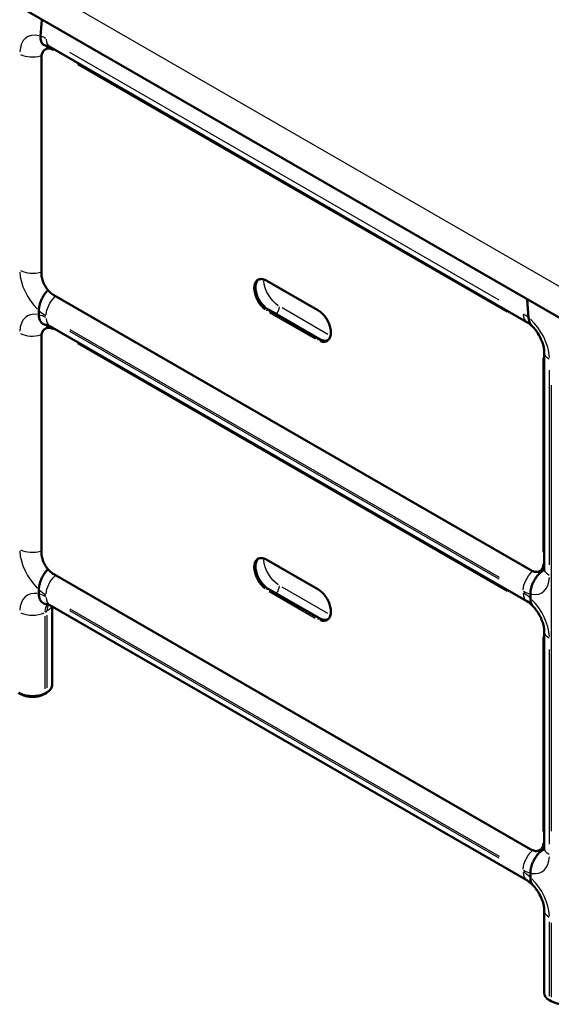
# Model space of a CAD drawing. Units: millimetres. Extents: x 0 to 420, y 0 to 278.
# Drawn here: x 298 to 327, y 175 to 230 of the extents above; entities that cross this region are included whole.
import ezdxf

# ---------------------------------------------------------------- set-up
doc = ezdxf.new("R2010")
doc.units = ezdxf.units.MM
doc.header["$LTSCALE"] = 0.75
doc.layers.add('Visible', color=7, linetype='Continuous', lineweight=50)
doc.layers.add('Visible Narrow', color=7, linetype='Continuous', lineweight=25)

msp = doc.modelspace()

# ---------------------------------------------------------------- linework, layer by layer
at = {"layer": 'Visible', "extrusion": (-0.707107, -0.408248, 0.57735)}
for p, q in [((240.10175, 263.74589), (356.53866, 196.52101)), ((298.88189, 228.84333), (298.95809, 229.75652)), ((298.95809, 229.75652), (298.88189, 228.84333)), ((299.38907, 228.24954), (299.13294, 228.10167)), ((299.31101, 228.28851), (299.3021, 228.28337)), ((299.3021, 228.28337), (299.31101, 228.28851)), ((325.78284, 213.01112), (299.3944, 228.24649)), ((298.93079, 227.65643), (298.93079, 215.68113)), ((311.39844, 215.30147), (314.22687, 213.66847)), ((299.61294, 214.4996), (326.00137, 199.26424)), ((325.80494, 214.25648), (325.88114, 213.25531)), ((325.88114, 213.25531), (325.80494, 214.25648)), ((298.78729, 213.6495), (298.78729, 213.41175)), ((298.78729, 213.41175), (298.78729, 213.6495)), ((314.30734, 212.066), (311.47891, 213.69899)), ((299.38906, 212.79054), (299.13294, 212.64266)), ((299.2881, 212.80553), (299.32163, 212.82489)), ((299.32163, 212.82489), (299.2881, 212.80553)), ((325.78284, 197.5521), (299.3944, 212.78748)), ((298.93079, 212.19743), (298.93079, 200.22213)), ((326.74419, 199.37071), (326.74419, 211.346)), ((311.3985, 199.84234), (314.22692, 198.20935)), ((326.74417, 199.36456), (326.48804, 199.21669)), ((326.72998, 199.27233), (326.68284, 199.24511)), ((326.68284, 199.24511), (326.72998, 199.27233)), ((299.61294, 199.0406), (326.00137, 183.80523)), ((298.78729, 197.95276), (298.78729, 198.19051)), ((298.78729, 198.19051), (298.78729, 197.95276)), ((314.3074, 196.60688), (311.47897, 198.23987)), ((325.97573, 197.95225), (325.97573, 197.7145)), ((325.97573, 197.7145), (325.97573, 197.95225)), ((299.31101, 197.37051), (299.3021, 197.36536)), ((299.3021, 197.36536), (299.31101, 197.37051)), ((325.78284, 182.09311), (299.3944, 197.32849)), ((299.52733, 192.94172), (299.52733, 197.25174)), ((326.74419, 183.91172), (326.74419, 195.88699)), ((297.75355, 192.418), (297.65927, 192.47243)), ((299.11254, 192.418), (299.20682, 192.47243)), ((326.74417, 183.90556), (326.48804, 183.75769)), ((326.72998, 183.81334), (326.68284, 183.78612)), ((326.68284, 183.78612), (326.72998, 183.81334)), ((325.97573, 182.49326), (325.97573, 182.25551)), ((325.97573, 182.25551), (325.97573, 182.49326)), ((326.74419, 175.85562), (326.74419, 180.428)), ((327.13137, 175.39294), (327.03709, 175.44737))]:
    msp.add_line(p, q, dxfattribs=at)
at = {"layer": 'Visible'}
for centre, radius, start, end in [((325.02537, 211.75439), 1.46752, 44.416354, 58.921304), ((324.98042, 196.23463), 1.54284, 42.345626, 58.656097), ((324.98042, 180.77564), 1.54284, 42.345626, 58.656097)]:
    msp.add_arc(centre, radius, start, end, dxfattribs=at)
at = {"layer": 'Visible', "extrusion": (-1e-16, -1e-16, -1)}
for centre, start_param in [((299.94154, 227.4523), -0.2264083), ((299.94154, 211.99329), -0.26244317)]:
    msp.add_ellipse(centre, major_axis=(-0.53333, 0.92376), ratio=0.57735027, start_param=start_param, end_param=-0.21318394, dxfattribs=at)
at = {"layer": 'Visible'}
for centre, major_axis, ratio, start_param, end_param in [((299.94154, 227.4523), (-0.53333, 0.92376), 0.57735027, 0.21318394, 0.2264083), ((325.80965, 214.2592), (0.00282, 0.00606), 0.6274978, 1.08623011, 2.30115129), ((299.94154, 211.99329), (-0.53333, 0.92376), 0.57735027, 0.21318394, 0.26244317), ((326.32998, 200.24164), (-0.53333, 0.92376), 0.57735027, 2.91518509, 2.92840871), ((299.94154, 196.5343), (-0.53333, 0.92376), 0.57735027, 0.21318394, 0.2264083), ((326.32998, 184.78265), (-0.53333, 0.92376), 0.57735027, 2.91518509, 2.92840871), ((327.74419, 175.85562), (-1, 0), 0.57735027, 0, 0.78539816), ((327.83847, 175.80119), (1, 0), 0.57735027, 3.92699082, 5.49778714)]:
    msp.add_ellipse(centre, major_axis=major_axis, ratio=ratio, start_param=start_param, end_param=end_param, dxfattribs=at)
at = {"layer": 'Visible', "extrusion": (1e-16, -3e-16, -1)}
msp.add_ellipse((325.80965, 214.2592), major_axis=(0.00282, 0.00606), ratio=0.6274978, start_param=3.98203402, end_param=5.1969552, dxfattribs=at)
at = {"layer": 'Visible', "extrusion": (-1e-16, -2e-16, -1)}
msp.add_ellipse((326.32998, 200.24164), major_axis=(-0.53333, 0.92376), ratio=0.57735027, start_param=3.3547766, end_param=3.36800021, dxfattribs=at)
at = {"layer": 'Visible', "extrusion": (0, 0, -1)}
msp.add_ellipse((299.94154, 196.5343), major_axis=(-0.53333, 0.92376), ratio=0.57735027, start_param=-0.2264083, end_param=-0.21318394, dxfattribs=at)
at = {"layer": 'Visible', "extrusion": (-3e-16, -2e-16, -1)}
msp.add_ellipse((326.32998, 184.78265), major_axis=(-0.53333, 0.92376), ratio=0.57735027, start_param=3.3547766, end_param=3.36800021, dxfattribs=at)
at = {"layer": 'Visible'}
for points, knots in [([(299.23784, 228.3117), (299.20722, 228.31168), (299.17659, 228.31517), (299.1105, 228.33195), (299.07647, 228.34788), (299.01917, 228.38668), (298.99084, 228.41356), (298.94352, 228.47849), (298.92453, 228.51656), (298.89788, 228.59323), (298.8876, 228.63884), (298.87744, 228.73812), (298.87759, 228.79179), (298.88189, 228.84333)], [-3.97975673, -3.97975673, -3.97975673, -3.97975673, -3.75684253, -3.75684253, -3.46446569, -3.46446569, -3.16040971, -3.16040971, -2.85635373, -2.85635373, -2.55736281, -2.55736281, -2.25837189, -2.25837189, -2.25837189, -2.25837189]), ([(298.88189, 228.84333), (298.87759, 228.79179), (298.87744, 228.73812), (298.8876, 228.63884), (298.89788, 228.59323), (298.92453, 228.51656), (298.94352, 228.47849), (298.99084, 228.41356), (299.01917, 228.38668), (299.07647, 228.34788), (299.1105, 228.33195), (299.17659, 228.31517), (299.20722, 228.31168), (299.23784, 228.3117)], [2.25837189, 2.25837189, 2.25837189, 2.25837189, 2.55736281, 2.55736281, 2.85635373, 2.85635373, 3.16040971, 3.16040971, 3.46446569, 3.46446569, 3.75684253, 3.75684253, 3.97975673, 3.97975673, 3.97975673, 3.97975673]), ([(299.13294, 228.10167), (299.10729, 228.08685), (299.08365, 228.06854), (299.04106, 228.02544), (299.0221, 228.00065), (298.98931, 227.94527), (298.97548, 227.91468), (298.95324, 227.84849), (298.94483, 227.81288), (298.9336, 227.73752), (298.93079, 227.69777), (298.93079, 227.65643)], [5.497787144, 5.497787144, 5.497787144, 5.497787144, 5.654866776, 5.654866776, 5.811946409, 5.811946409, 5.969026042, 5.969026042, 6.126105675, 6.126105675, 6.283185307, 6.283185307, 6.283185307, 6.283185307]), ([(299.3944, 228.24649), (299.37197, 228.25944), (299.35122, 228.27018), (299.31409, 228.28755), (299.2977, 228.29418), (299.27029, 228.30395), (299.25927, 228.30708), (299.24342, 228.3109), (299.23859, 228.31158), (299.2367, 228.3118), (299.23652, 228.31182), (299.23652, 228.31182)], [4.71238898, 4.71238898, 4.71238898, 4.71238898, 4.806969289, 4.806969289, 4.901549597, 4.901549597, 4.996129905, 4.996129905, 5.090710213, 5.090710213, 5.112824758, 5.112824758, 5.112824758, 5.112824758]), ([(298.93079, 215.68113), (298.93079, 215.59844), (298.94212, 215.50937), (298.98627, 215.32696), (299.01909, 215.23366), (299.103, 215.05186), (299.15408, 214.96338), (299.26957, 214.79981), (299.33396, 214.72474), (299.46985, 214.5953), (299.54133, 214.54095), (299.61294, 214.4996)], [0, 0, 0, 0, 0.31415927, 0.31415927, 0.62831853, 0.62831853, 0.9424778, 0.9424778, 1.25663706, 1.25663706, 1.57079633, 1.57079633, 1.57079633, 1.57079633]), ([(311.47891, 213.69899), (311.40497, 213.74168), (311.33044, 213.79828), (311.18802, 213.93397), (311.12018, 214.01308), (310.99832, 214.18593), (310.94435, 214.27966), (310.85598, 214.47197), (310.82161, 214.57052), (310.77588, 214.762), (310.7645, 214.85491), (310.76533, 215.02535), (310.77749, 215.10286), (310.82313, 215.23558), (310.85675, 215.2904), (310.91149, 215.344), (310.92501, 215.35524), (310.93927, 215.36522)], [4.71238898, 4.71238898, 4.71238898, 4.71238898, 5.02673293, 5.02673293, 5.34187085, 5.34187085, 5.65776192, 5.65776192, 5.97364781, 5.97364781, 6.28876993, 6.28876993, 6.60311567, 6.60311567, 6.92147828, 6.92147828, 7.0180681, 7.0180681, 7.0180681, 7.0180681]), ([(310.91511, 215.35265), (310.93954, 215.36675), (310.9659, 215.37755), (311.02223, 215.39228), (311.0522, 215.39622), (311.1153, 215.39691), (311.14842, 215.39366), (311.217, 215.3798), (311.25245, 215.36918), (311.3247, 215.34068), (311.36149, 215.3228), (311.39844, 215.30147)], [0.785398163, 0.785398163, 0.785398163, 0.785398163, 0.942477796, 0.942477796, 1.099557429, 1.099557429, 1.256637061, 1.256637061, 1.413716694, 1.413716694, 1.570796327, 1.570796327, 1.570796327, 1.570796327]), ([(299.2883, 214.78181), (299.26986, 214.76363), (299.25207, 214.74505), (299.19387, 214.68093), (299.1507, 214.6272), (299.07049, 214.51344), (299.03343, 214.45343), (298.97017, 214.33893), (298.93831, 214.27369), (298.88335, 214.14185), (298.86026, 214.07525), (298.82576, 213.95504), (298.81104, 213.89024), (298.7918, 213.76427), (298.78729, 213.70311), (298.78729, 213.6495)], [-4.13831164, -4.13831164, -4.13831164, -4.13831164, -4.02107157, -4.02107157, -3.73151104, -3.73151104, -3.44195052, -3.44195052, -3.14264124, -3.14264124, -2.84333196, -2.84333196, -2.54787266, -2.54787266, -2.25241335, -2.25241335, -2.25241335, -2.25241335]), ([(298.78729, 213.6495), (298.78729, 213.70311), (298.7918, 213.76427), (298.81104, 213.89024), (298.82576, 213.95504), (298.86026, 214.07525), (298.88335, 214.14185), (298.93831, 214.27369), (298.97017, 214.33893), (299.03343, 214.45343), (299.07049, 214.51344), (299.1507, 214.6272), (299.19387, 214.68093), (299.25207, 214.74505), (299.26986, 214.76363), (299.2883, 214.78181)], [2.25241335, 2.25241335, 2.25241335, 2.25241335, 2.54787266, 2.54787266, 2.84333196, 2.84333196, 3.14264124, 3.14264124, 3.44195052, 3.44195052, 3.73151104, 3.73151104, 4.02107157, 4.02107157, 4.13831164, 4.13831164, 4.13831164, 4.13831164]), ([(298.78729, 213.41175), (298.78729, 213.35814), (298.7918, 213.30219), (298.81104, 213.19844), (298.82576, 213.15064), (298.86026, 213.07026), (298.88335, 213.03032), (298.93831, 212.96194), (298.97017, 212.93349), (299.03343, 212.89204), (299.07049, 212.87482), (299.1507, 212.85368), (299.19387, 212.84979), (299.23694, 212.85208), (299.23859, 212.85218), (299.24026, 212.85228)], [2.25241335, 2.25241335, 2.25241335, 2.25241335, 2.54787266, 2.54787266, 2.84333196, 2.84333196, 3.14264124, 3.14264124, 3.44195052, 3.44195052, 3.73151104, 3.73151104, 4.02107157, 4.02107157, 4.03254944, 4.03254944, 4.03254944, 4.03254944]), ([(299.24026, 212.85228), (299.23859, 212.85218), (299.23694, 212.85208), (299.19387, 212.84979), (299.1507, 212.85368), (299.07049, 212.87482), (299.03343, 212.89204), (298.97017, 212.93349), (298.93831, 212.96194), (298.88335, 213.03032), (298.86026, 213.07026), (298.82576, 213.15064), (298.81104, 213.19844), (298.7918, 213.30219), (298.78729, 213.35814), (298.78729, 213.41175)], [-4.03254944, -4.03254944, -4.03254944, -4.03254944, -4.02107157, -4.02107157, -3.73151104, -3.73151104, -3.44195052, -3.44195052, -3.14264124, -3.14264124, -2.84333196, -2.84333196, -2.54787266, -2.54787266, -2.25241335, -2.25241335, -2.25241335, -2.25241335]), ([(314.22687, 213.66847), (314.30081, 213.62578), (314.37534, 213.56919), (314.51776, 213.4335), (314.5856, 213.35438), (314.70746, 213.18154), (314.76143, 213.08781), (314.8498, 212.89549), (314.88417, 212.79695), (314.9299, 212.60546), (314.94128, 212.51255), (314.94045, 212.34211), (314.92829, 212.26461), (314.88265, 212.13189), (314.84903, 212.07707), (314.78762, 212.01694), (314.76642, 212.00081), (314.74353, 211.9876)], [1.57079633, 1.57079633, 1.57079633, 1.57079633, 1.88514028, 1.88514028, 2.2002782, 2.2002782, 2.51616927, 2.51616927, 2.83205515, 2.83205515, 3.14717728, 3.14717728, 3.46152302, 3.46152302, 3.77988562, 3.77988562, 3.92699082, 3.92699082, 3.92699082, 3.92699082]), ([(325.88114, 213.25531), (325.88544, 213.1988), (325.89469, 213.13971), (325.92327, 213.02979), (325.9426, 212.97896), (325.98539, 212.89296), (326.01297, 212.84994), (326.05406, 212.80187), (326.06376, 212.79146), (326.07371, 212.7816)], [2.258372061, 2.258372061, 2.258372061, 2.258372061, 2.55736308, 2.55736308, 2.8563541, 2.8563541, 3.160410217, 3.160410217, 3.249861212, 3.249861212, 3.249861212, 3.249861212]), ([(326.07371, 212.7816), (326.06376, 212.79146), (326.05406, 212.80187), (326.01297, 212.84994), (325.98539, 212.89296), (325.9426, 212.97896), (325.92327, 213.02979), (325.89469, 213.13971), (325.88544, 213.1988), (325.88114, 213.25531)], [-3.249861212, -3.249861212, -3.249861212, -3.249861212, -3.160410217, -3.160410217, -2.8563541, -2.8563541, -2.55736308, -2.55736308, -2.258372061, -2.258372061, -2.258372061, -2.258372061]), ([(299.3944, 212.78748), (299.36945, 212.80188), (299.34658, 212.81355), (299.30637, 212.83186), (299.28905, 212.8385), (299.26128, 212.84768), (299.25086, 212.85022), (299.23917, 212.85256), (299.23652, 212.85281), (299.23652, 212.85281)], [4.71238898, 4.71238898, 4.71238898, 4.71238898, 4.817599794, 4.817599794, 4.922810608, 4.922810608, 5.028021422, 5.028021422, 5.112824758, 5.112824758, 5.112824758, 5.112824758]), ([(326.74419, 211.346), (326.74419, 211.40362), (326.73873, 211.47388), (326.7115, 211.63682), (326.68852, 211.7308), (326.62215, 211.93291), (326.57755, 212.04156), (326.47045, 212.25632), (326.4078, 212.36239), (326.27152, 212.55968), (326.19789, 212.65088), (326.10697, 212.74788), (326.09031, 212.76504), (326.07368, 212.78156)], [3.14159265, 3.14159265, 3.14159265, 3.14159265, 3.35201904, 3.35201904, 3.5791658, 3.5791658, 3.82154686, 3.82154686, 4.06648785, 4.06648785, 4.31142883, 4.31142883, 4.36629757, 4.36629757, 4.36629757, 4.36629757]), ([(299.13294, 212.64266), (299.10729, 212.62785), (299.08365, 212.60954), (299.04106, 212.56644), (299.0221, 212.54165), (298.98931, 212.48627), (298.97548, 212.45568), (298.95324, 212.38949), (298.94483, 212.35388), (298.9336, 212.27852), (298.93079, 212.23877), (298.93079, 212.19743)], [5.497787144, 5.497787144, 5.497787144, 5.497787144, 5.654866776, 5.654866776, 5.811946409, 5.811946409, 5.969026042, 5.969026042, 6.126105675, 6.126105675, 6.283185307, 6.283185307, 6.283185307, 6.283185307]), ([(314.76651, 212.00224), (314.7491, 211.99413), (314.73083, 211.98755), (314.68356, 211.97519), (314.65358, 211.97125), (314.59048, 211.97056), (314.55736, 211.97381), (314.48878, 211.98767), (314.45333, 211.99828), (314.38109, 212.02678), (314.34429, 212.04467), (314.30734, 212.066)], [3.977506185, 3.977506185, 3.977506185, 3.977506185, 4.08407045, 4.08407045, 4.241150082, 4.241150082, 4.398229715, 4.398229715, 4.555309348, 4.555309348, 4.71238898, 4.71238898, 4.71238898, 4.71238898]), ([(298.93079, 200.22213), (298.93079, 200.13944), (298.94212, 200.05036), (298.98627, 199.86796), (299.01909, 199.77466), (299.103, 199.59286), (299.15408, 199.50438), (299.26957, 199.34081), (299.33396, 199.26574), (299.46985, 199.1363), (299.54133, 199.08195), (299.61294, 199.0406)], [0, 0, 0, 0, 0.31415927, 0.31415927, 0.62831853, 0.62831853, 0.9424778, 0.9424778, 1.25663706, 1.25663706, 1.57079633, 1.57079633, 1.57079633, 1.57079633]), ([(311.47897, 198.23987), (311.40503, 198.28256), (311.33049, 198.33915), (311.18808, 198.47484), (311.12024, 198.55396), (310.99837, 198.7268), (310.9444, 198.82054), (310.85604, 199.01285), (310.82166, 199.1114), (310.77594, 199.30288), (310.76456, 199.39579), (310.76538, 199.56623), (310.77755, 199.64373), (310.82319, 199.77645), (310.8568, 199.83128), (310.91155, 199.88488), (310.92507, 199.89611), (310.93933, 199.9061)], [4.71238898, 4.71238898, 4.71238898, 4.71238898, 5.02673293, 5.02673293, 5.34187085, 5.34187085, 5.65776192, 5.65776192, 5.97364781, 5.97364781, 6.28876993, 6.28876993, 6.60311567, 6.60311567, 6.92147828, 6.92147828, 7.0180681, 7.0180681, 7.0180681, 7.0180681]), ([(310.91516, 199.89352), (310.9396, 199.90763), (310.96595, 199.91842), (311.02228, 199.93316), (311.05226, 199.93709), (311.11536, 199.93779), (311.14848, 199.93454), (311.21705, 199.92067), (311.2525, 199.91006), (311.32475, 199.88156), (311.36155, 199.86367), (311.39849, 199.84234)], [0.785398163, 0.785398163, 0.785398163, 0.785398163, 0.942477796, 0.942477796, 1.099557429, 1.099557429, 1.256637061, 1.256637061, 1.413716694, 1.413716694, 1.570796327, 1.570796327, 1.570796327, 1.570796327]), ([(298.78729, 198.19051), (298.78729, 198.24412), (298.7918, 198.30528), (298.81104, 198.43125), (298.82576, 198.49605), (298.86026, 198.61626), (298.88335, 198.68286), (298.93831, 198.8147), (298.97017, 198.87994), (299.03343, 198.99444), (299.07049, 199.05445), (299.1507, 199.16821), (299.19387, 199.22194), (299.25207, 199.28606), (299.26985, 199.30464), (299.2883, 199.32282)], [2.25241335, 2.25241335, 2.25241335, 2.25241335, 2.54787266, 2.54787266, 2.84333196, 2.84333196, 3.14264124, 3.14264124, 3.44195052, 3.44195052, 3.73151104, 3.73151104, 4.02107157, 4.02107157, 4.13830065, 4.13830065, 4.13830065, 4.13830065]), ([(299.2883, 199.32282), (299.26985, 199.30464), (299.25207, 199.28606), (299.19387, 199.22194), (299.1507, 199.16821), (299.07049, 199.05445), (299.03343, 198.99444), (298.97017, 198.87994), (298.93831, 198.8147), (298.88335, 198.68286), (298.86026, 198.61626), (298.82576, 198.49605), (298.81104, 198.43125), (298.7918, 198.30528), (298.78729, 198.24412), (298.78729, 198.19051)], [-4.13830065, -4.13830065, -4.13830065, -4.13830065, -4.02107157, -4.02107157, -3.73151104, -3.73151104, -3.44195052, -3.44195052, -3.14264124, -3.14264124, -2.84333196, -2.84333196, -2.54787266, -2.54787266, -2.25241335, -2.25241335, -2.25241335, -2.25241335]), ([(326.68284, 199.24511), (326.64078, 199.22083), (326.59495, 199.18889), (326.50559, 199.11421), (326.46204, 199.07151), (326.38231, 198.98368), (326.33914, 198.92995), (326.25893, 198.81619), (326.22187, 198.75617), (326.15861, 198.64167), (326.12675, 198.57644), (326.07179, 198.4446), (326.0487, 198.378), (326.0142, 198.25778), (325.99948, 198.19299), (325.98024, 198.06702), (325.97573, 198.00586), (325.97573, 197.95225)], [-4.55639845, -4.55639845, -4.55639845, -4.55639845, -4.28873536, -4.28873536, -4.02107227, -4.02107227, -3.73151168, -3.73151168, -3.44195109, -3.44195109, -3.14264169, -3.14264169, -2.84333229, -2.84333229, -2.5478729, -2.5478729, -2.25241351, -2.25241351, -2.25241351, -2.25241351]), ([(325.97573, 197.95225), (325.97573, 198.00586), (325.98024, 198.06702), (325.99948, 198.19299), (326.0142, 198.25778), (326.0487, 198.378), (326.07179, 198.4446), (326.12675, 198.57644), (326.15861, 198.64167), (326.22187, 198.75617), (326.25893, 198.81619), (326.33914, 198.92995), (326.38231, 198.98368), (326.46204, 199.07151), (326.50559, 199.11421), (326.59495, 199.18889), (326.64078, 199.22083), (326.68284, 199.24511)], [2.25241351, 2.25241351, 2.25241351, 2.25241351, 2.5478729, 2.5478729, 2.84333229, 2.84333229, 3.14264169, 3.14264169, 3.44195109, 3.44195109, 3.73151168, 3.73151168, 4.02107227, 4.02107227, 4.28873536, 4.28873536, 4.55639845, 4.55639845, 4.55639845, 4.55639845]), ([(326.00137, 199.26424), (326.03718, 199.24356), (326.07302, 199.22613), (326.14389, 199.19817), (326.17893, 199.18765), (326.24738, 199.17381), (326.28078, 199.17049), (326.34514, 199.1712), (326.37608, 199.17523), (326.43471, 199.19056), (326.46239, 199.20187), (326.48804, 199.21669)], [1.570796327, 1.570796327, 1.570796327, 1.570796327, 1.727875959, 1.727875959, 1.884955592, 1.884955592, 2.042035225, 2.042035225, 2.199114858, 2.199114858, 2.35619449, 2.35619449, 2.35619449, 2.35619449]), ([(314.22692, 198.20935), (314.30086, 198.16666), (314.3754, 198.11006), (314.51781, 197.97438), (314.58565, 197.89526), (314.70752, 197.72241), (314.76149, 197.62868), (314.84985, 197.43637), (314.88423, 197.33782), (314.92995, 197.14634), (314.94133, 197.05343), (314.94051, 196.88299), (314.92834, 196.80549), (314.8827, 196.67276), (314.84909, 196.61794), (314.78768, 196.55782), (314.76647, 196.54169), (314.74359, 196.52848)], [1.57079633, 1.57079633, 1.57079633, 1.57079633, 1.88514028, 1.88514028, 2.2002782, 2.2002782, 2.51616927, 2.51616927, 2.83205515, 2.83205515, 3.14717728, 3.14717728, 3.46152302, 3.46152302, 3.77988562, 3.77988562, 3.92699082, 3.92699082, 3.92699082, 3.92699082]), ([(299.24026, 197.39329), (299.23859, 197.39318), (299.23694, 197.39309), (299.19387, 197.3908), (299.1507, 197.39469), (299.07049, 197.41583), (299.03343, 197.43305), (298.97017, 197.4745), (298.93831, 197.50295), (298.88335, 197.57133), (298.86026, 197.61127), (298.82576, 197.69165), (298.81104, 197.73945), (298.7918, 197.84319), (298.78729, 197.89915), (298.78729, 197.95276)], [-4.03254944, -4.03254944, -4.03254944, -4.03254944, -4.02107157, -4.02107157, -3.73151104, -3.73151104, -3.44195052, -3.44195052, -3.14264124, -3.14264124, -2.84333196, -2.84333196, -2.54787266, -2.54787266, -2.25241335, -2.25241335, -2.25241335, -2.25241335]), ([(298.78729, 197.95276), (298.78729, 197.89915), (298.7918, 197.84319), (298.81104, 197.73945), (298.82576, 197.69165), (298.86026, 197.61127), (298.88335, 197.57133), (298.93831, 197.50295), (298.97017, 197.4745), (299.03343, 197.43305), (299.07049, 197.41583), (299.1507, 197.39469), (299.19387, 197.3908), (299.23694, 197.39309), (299.23859, 197.39318), (299.24026, 197.39329)], [2.25241335, 2.25241335, 2.25241335, 2.25241335, 2.54787266, 2.54787266, 2.84333196, 2.84333196, 3.14264124, 3.14264124, 3.44195052, 3.44195052, 3.73151104, 3.73151104, 4.02107157, 4.02107157, 4.03254944, 4.03254944, 4.03254944, 4.03254944]), ([(325.97573, 197.7145), (325.97573, 197.66089), (325.98024, 197.60493), (325.99948, 197.50118), (326.0142, 197.45338), (326.0487, 197.37301), (326.07179, 197.33307), (326.10622, 197.29023), (326.11345, 197.28195), (326.1209, 197.27406)], [2.252413507, 2.252413507, 2.252413507, 2.252413507, 2.5478729, 2.5478729, 2.843332293, 2.843332293, 3.142641692, 3.142641692, 3.218358393, 3.218358393, 3.218358393, 3.218358393]), ([(326.1209, 197.27406), (326.11345, 197.28195), (326.10622, 197.29023), (326.07179, 197.33307), (326.0487, 197.37301), (326.0142, 197.45338), (325.99948, 197.50118), (325.98024, 197.60493), (325.97573, 197.66089), (325.97573, 197.7145)], [-3.218358393, -3.218358393, -3.218358393, -3.218358393, -3.142641692, -3.142641692, -2.843332293, -2.843332293, -2.5478729, -2.5478729, -2.252413507, -2.252413507, -2.252413507, -2.252413507]), ([(299.3944, 197.32849), (299.36945, 197.34289), (299.34658, 197.35456), (299.30637, 197.37287), (299.28905, 197.3795), (299.26128, 197.38869), (299.25086, 197.39123), (299.23917, 197.39357), (299.23652, 197.39381), (299.23652, 197.39381)], [4.71238898, 4.71238898, 4.71238898, 4.71238898, 4.817599794, 4.817599794, 4.922810608, 4.922810608, 5.028021422, 5.028021422, 5.112824758, 5.112824758, 5.112824758, 5.112824758]), ([(326.74419, 195.88699), (326.74419, 195.9446), (326.73873, 196.01487), (326.7115, 196.17781), (326.68852, 196.27178), (326.62326, 196.47053), (326.58042, 196.57555), (326.47839, 196.78251), (326.41922, 196.88445), (326.29028, 197.07542), (326.22051, 197.16444), (326.14002, 197.25348), (326.13045, 197.26385), (326.12088, 197.27403)], [3.14159265, 3.14159265, 3.14159265, 3.14159265, 3.35201904, 3.35201904, 3.5791658, 3.5791658, 3.81373443, 3.81373443, 4.04830306, 4.04830306, 4.28287168, 4.28287168, 4.31443579, 4.31443579, 4.31443579, 4.31443579]), ([(299.20682, 192.47243), (299.24414, 192.49398), (299.27916, 192.51757), (299.3437, 192.56886), (299.37324, 192.59656), (299.42577, 192.65609), (299.44877, 192.68794), (299.48677, 192.75547), (299.50176, 192.79117), (299.52205, 192.86516), (299.52733, 192.90342), (299.52733, 192.94172)], [3.141592654, 3.141592654, 3.141592654, 3.141592654, 3.298672286, 3.298672286, 3.455751919, 3.455751919, 3.612831552, 3.612831552, 3.769911184, 3.769911184, 3.926990817, 3.926990817, 3.926990817, 3.926990817]), ([(297.75355, 192.418), (297.8282, 192.3749), (297.91213, 192.33996), (298.09179, 192.28711), (298.18753, 192.26924), (298.38313, 192.25135), (298.48296, 192.25135), (298.67857, 192.26924), (298.7743, 192.28711), (298.95396, 192.33996), (299.03789, 192.3749), (299.11254, 192.418)], [1.57079633, 1.57079633, 1.57079633, 1.57079633, 1.88495559, 1.88495559, 2.19911486, 2.19911486, 2.51327412, 2.51327412, 2.82743339, 2.82743339, 3.14159265, 3.14159265, 3.14159265, 3.14159265]), ([(326.68284, 183.78612), (326.64078, 183.76184), (326.59495, 183.7299), (326.50559, 183.65522), (326.46204, 183.61252), (326.38231, 183.52469), (326.33914, 183.47096), (326.25893, 183.3572), (326.22187, 183.29718), (326.15861, 183.18268), (326.12675, 183.11745), (326.07179, 182.98561), (326.0487, 182.91901), (326.0142, 182.79879), (325.99948, 182.734), (325.98024, 182.60803), (325.97573, 182.54687), (325.97573, 182.49326)], [-4.55639845, -4.55639845, -4.55639845, -4.55639845, -4.28873536, -4.28873536, -4.02107227, -4.02107227, -3.73151168, -3.73151168, -3.44195109, -3.44195109, -3.14264169, -3.14264169, -2.84333229, -2.84333229, -2.5478729, -2.5478729, -2.25241351, -2.25241351, -2.25241351, -2.25241351]), ([(325.97573, 182.49326), (325.97573, 182.54687), (325.98024, 182.60803), (325.99948, 182.734), (326.0142, 182.79879), (326.0487, 182.91901), (326.07179, 182.98561), (326.12675, 183.11745), (326.15861, 183.18268), (326.22187, 183.29718), (326.25893, 183.3572), (326.33914, 183.47096), (326.38231, 183.52469), (326.46204, 183.61252), (326.50559, 183.65522), (326.59495, 183.7299), (326.64078, 183.76184), (326.68284, 183.78612)], [2.25241351, 2.25241351, 2.25241351, 2.25241351, 2.5478729, 2.5478729, 2.84333229, 2.84333229, 3.14264169, 3.14264169, 3.44195109, 3.44195109, 3.73151168, 3.73151168, 4.02107227, 4.02107227, 4.28873536, 4.28873536, 4.55639845, 4.55639845, 4.55639845, 4.55639845]), ([(326.00137, 183.80523), (326.03718, 183.78456), (326.07302, 183.76712), (326.14389, 183.73917), (326.17893, 183.72865), (326.24738, 183.71481), (326.28078, 183.71149), (326.34514, 183.7122), (326.37608, 183.71622), (326.43471, 183.73156), (326.46239, 183.74287), (326.48804, 183.75769)], [1.570796327, 1.570796327, 1.570796327, 1.570796327, 1.727875959, 1.727875959, 1.884955592, 1.884955592, 2.042035225, 2.042035225, 2.199114858, 2.199114858, 2.35619449, 2.35619449, 2.35619449, 2.35619449]), ([(325.97573, 182.25551), (325.97573, 182.2019), (325.98024, 182.14594), (325.99948, 182.04219), (326.0142, 181.99439), (326.0487, 181.91402), (326.07179, 181.87408), (326.10622, 181.83124), (326.11345, 181.82296), (326.1209, 181.81507)], [2.252413507, 2.252413507, 2.252413507, 2.252413507, 2.5478729, 2.5478729, 2.843332293, 2.843332293, 3.142641692, 3.142641692, 3.218358393, 3.218358393, 3.218358393, 3.218358393]), ([(326.1209, 181.81507), (326.11345, 181.82296), (326.10622, 181.83124), (326.07179, 181.87408), (326.0487, 181.91402), (326.0142, 181.99439), (325.99948, 182.04219), (325.98024, 182.14594), (325.97573, 182.2019), (325.97573, 182.25551)], [-3.218358393, -3.218358393, -3.218358393, -3.218358393, -3.142641692, -3.142641692, -2.843332293, -2.843332293, -2.5478729, -2.5478729, -2.252413507, -2.252413507, -2.252413507, -2.252413507]), ([(326.74419, 180.428), (326.74419, 180.48561), (326.73873, 180.55588), (326.7115, 180.71882), (326.68852, 180.81279), (326.62326, 181.01154), (326.58042, 181.11656), (326.47839, 181.32352), (326.41922, 181.42546), (326.29028, 181.61643), (326.22051, 181.70545), (326.14002, 181.79449), (326.13045, 181.80486), (326.12088, 181.81504)], [3.14159265, 3.14159265, 3.14159265, 3.14159265, 3.35201904, 3.35201904, 3.5791658, 3.5791658, 3.81373443, 3.81373443, 4.04830306, 4.04830306, 4.28287168, 4.28287168, 4.31443579, 4.31443579, 4.31443579, 4.31443579])]:
    msp.add_open_spline(points, degree=3, knots=knots, dxfattribs=at)
at = {"layer": 'Visible', "extrusion": (8.1917e-12, -1.7526e-12, -1)}
msp.add_open_spline([(326.72183, 199.20132), (326.72183, 199.20132), (326.72299, 199.20382), (326.72793, 199.21854), (326.73305, 199.23715), (326.74118, 199.29177), (326.74419, 199.3277), (326.74419, 199.37071)], degree=3, knots=[2.741156876, 2.741156876, 2.741156876, 2.741156876, 2.827433388, 2.827433388, 2.984513021, 2.984513021, 3.141592654, 3.141592654, 3.141592654, 3.141592654], dxfattribs=at)
at = {"layer": 'Visible', "extrusion": (2.746e-13, 1.9779e-12, -1)}
msp.add_open_spline([(314.76656, 196.54312), (314.74916, 196.535), (314.73088, 196.52843), (314.68361, 196.51606), (314.65363, 196.51213), (314.59053, 196.51143), (314.55741, 196.51468), (314.48884, 196.52854), (314.45339, 196.53916), (314.38114, 196.56766), (314.34434, 196.58554), (314.3074, 196.60687)], degree=3, knots=[3.977506185, 3.977506185, 3.977506185, 3.977506185, 4.08407045, 4.08407045, 4.241150082, 4.241150082, 4.398229715, 4.398229715, 4.555309348, 4.555309348, 4.71238898, 4.71238898, 4.71238898, 4.71238898], dxfattribs=at)
at = {"layer": 'Visible', "extrusion": (1.5341e-11, -2.0252e-12, -1)}
msp.add_open_spline([(326.72183, 183.74233), (326.72183, 183.74233), (326.72299, 183.74483), (326.72793, 183.75955), (326.73305, 183.77816), (326.74118, 183.83278), (326.74419, 183.86871), (326.74419, 183.91172)], degree=3, knots=[2.741156876, 2.741156876, 2.741156876, 2.741156876, 2.827433388, 2.827433388, 2.984513021, 2.984513021, 3.141592654, 3.141592654, 3.141592654, 3.141592654], dxfattribs=at)
at = {"layer": 'Visible Narrow', "extrusion": (-0.707107, -0.408248, 0.57735)}
for p, q in [((351.42724, 201.21074), (246.71887, 261.66415)), ((350.71544, 199.88534), (245.92221, 260.38773)), ((300.30043, 228.98152), (324.4626, 215.03148)), ((299.66942, 228.08447), (299.61907, 228.0554)), ((324.25631, 214.23066), (300.50671, 227.9425)), ((298.93274, 216.27718), (298.93274, 227.05494)), ((300.93098, 227.28385), (324.68057, 213.57202)), ((324.68529, 213.58019), (300.9357, 227.29202)), ((314.07854, 213.76538), (311.53296, 215.23508)), ((314.77846, 212.32705), (312.23969, 213.79282)), ((325.93287, 214.18262), (328.23559, 212.85315)), ((324.68057, 200.02905), (300.93098, 213.74089)), ((311.45989, 213.69598), (311.41746, 213.67149)), ((311.53296, 213.54765), (314.07854, 212.07796)), ((314.10211, 212.11878), (311.55653, 213.58847)), ((311.60367, 213.61569), (314.14925, 212.146)), ((326.02279, 212.82886), (326.00566, 212.81897)), ((299.66942, 212.62547), (299.61907, 212.5964)), ((300.50671, 212.59235), (324.25631, 198.88052)), ((324.25631, 198.77165), (300.50671, 212.48349)), ((298.93274, 200.81817), (298.93274, 211.59594)), ((300.93098, 211.82485), (324.68057, 198.11302)), ((324.68529, 198.12119), (300.9357, 211.83302)), ((314.28832, 212.06299), (314.24589, 212.03849)), ((326.70633, 211.64494), (326.6892, 211.63505)), ((326.67882, 211.03573), (326.67882, 200.25797)), ((326.68824, 200.25797), (326.68824, 211.03573)), ((327.03709, 199.56123), (327.03709, 210.33899)), ((327.13137, 209.51161), (327.13137, 184.82075)), ((314.0786, 198.30626), (311.53301, 199.77595)), ((326.7414, 199.68989), (326.69104, 199.66082)), ((324.68057, 184.57005), (300.93098, 198.28188)), ((311.45995, 198.23686), (311.41752, 198.21236)), ((311.53301, 198.08853), (314.0786, 196.61883)), ((314.10217, 196.65966), (311.55658, 198.12935)), ((311.60372, 198.15657), (314.14931, 196.68687)), ((314.77852, 196.86793), (312.23974, 198.33369)), ((299.14487, 196.94527), (299.22972, 196.99426)), ((300.50671, 197.13336), (324.25631, 183.42153)), ((324.25631, 183.31266), (300.50671, 197.02449)), ((326.02278, 197.36986), (326.00566, 197.35997)), ((299.14015, 192.70221), (299.14015, 196.71937)), ((299.23443, 196.77381), (299.23443, 192.75664)), ((314.28837, 196.60386), (314.24595, 196.57937)), ((326.70633, 196.18594), (326.6892, 196.17605)), ((326.67882, 195.57673), (326.67882, 184.79897)), ((326.68824, 184.79897), (326.68824, 195.57673)), ((327.03709, 184.10223), (327.03709, 194.87998)), ((299.22972, 192.53075), (299.14487, 192.48176)), ((326.7414, 184.23089), (326.69104, 184.20182)), ((327.03709, 175.67599), (327.03709, 179.79113)), ((327.13137, 179.7367), (327.13137, 175.62156))]:
    msp.add_line(p, q, dxfattribs=at)
at = {"layer": 'Visible Narrow'}
for centre, major_axis, start_param, end_param in [((299.18729, 227.01684), (-1.03333, 1.78979), -0.50684698, 0.71738526), ((299.18729, 227.01684), (-1.03333, 1.78979), -0.77487125, -0.58538679), ((299.8944, 229.11252), (0.5, 0.86603), 2.3954644, 3.10232275), ((299.61627, 227.26451), (-0.48333, 0.83716), -0.74612826, -0.03926991), ((299.61627, 228.04835), (0.00333, 0.00577), 0.86393798, 2.27765467), ((298.43305, 228.2688), (-1, 0), 0.85116654, 2.03499723), ((298.93745, 227.65643), (0.00667, 0), 3.18086256, 3.88772091), ((299.18729, 215.04155), (-1.03333, 1.78979), 0.85007513, 2.01426053), ((298.43305, 216.29351), (-1, 0), 0.85071761, 2.02646774), ((298.93745, 215.68113), (-0.00667, 0), 0.03926991, 0.74612826), ((311.39154, 214.47301), (-0.51667, 0.89489), -0.62831853, 2.19911486), ((311.46225, 214.51384), (-0.5, 0.86603), 0.16338197, 2.24078331), ((311.79223, 213.69734), (0.21667, 0.37528), 4.4036167, 5.44019923), ((299.18729, 211.55783), (-1.03333, 1.78979), -0.4434642, 0.7207212), ((299.18729, 215.04155), (-1.03333, 1.78979), 2.09280035, 2.34233164), ((299.18729, 211.55783), (-1.03333, 1.78979), -0.77153531, -0.52200402), ((314.21996, 212.84002), (-0.51667, 0.89489), 2.51327412, 5.34070751), ((326.28284, 213.87714), (0.5, 0.86603), 2.3954644, 3.10232275), ((325.57573, 211.78147), (-1.03333, 1.78979), -0.98541017, -0.79592511), ((299.61627, 211.80551), (-0.48333, 0.83716), -0.74612826, -0.03926991), ((299.8944, 213.6535), (0.5, 0.86603), 2.3954644, 3.10232275), ((325.57573, 211.78147), (-1.03333, 1.78979), 3.99500369, 5.21923532), ((326.00471, 212.81298), (0.00333, 0.00577), 0.86393798, 2.27765467), ((326.00471, 212.02914), (-0.48333, 0.83716), -0.91446748, -0.79219129), ((298.43305, 212.80979), (1, 0), 3.99275909, 5.17658802), ((299.61627, 212.58934), (0.00333, 0.00577), 0.86393798, 2.27765467), ((314.24353, 212.00992), (0.01667, 0.02887), 0.86393798, 2.27765467), ((314.29068, 212.03713), (0.01667, 0.02887), 0.03926991, 0.74612826), ((314.29068, 212.88084), (-0.5, 0.86603), 2.39306586, 3.0567505), ((326.00471, 212.02914), (-0.48333, 0.83716), 3.93378441, 4.05606914), ((299.18729, 199.58256), (-1.03333, 1.78979), 0.85007513, 2.01426053), ((298.43305, 200.83452), (-1, 0), 0.85071761, 2.02646774), ((298.93745, 200.22213), (-0.00667, 0), 0.03926991, 0.74612826), ((311.39159, 199.01389), (-0.51667, 0.89489), -0.62831853, 2.19911486), ((311.4623, 199.05471), (-0.5, 0.86603), 0.16338197, 2.24078331), ((326.00471, 200.05384), (-0.48333, 0.83716), 3.18086256, 3.88772091), ((326.68353, 199.66193), (-0.00667, 0), 0.86393798, 2.27765467), ((325.57573, 199.80617), (-1.03333, 1.78979), 2.69812909, 3.86231388), ((299.18729, 196.09884), (-1.03333, 1.78979), -0.4434642, 0.7207212), ((299.18729, 199.58256), (-1.03333, 1.78979), 2.09280035, 2.34233164), ((311.41516, 198.18378), (0.01667, 0.02887), 0.86393798, 2.27765467), ((311.4623, 198.211), (0.01667, 0.02887), 0.03926991, 0.74612826), ((311.79228, 198.23822), (0.21667, 0.37528), 4.4036167, 5.44019923), ((314.24359, 198.23822), (0.01667, 0.02887), 2.3954644, 3.10232275), ((314.22002, 197.3809), (-0.51667, 0.89489), 2.51327412, 5.34070751), ((326.28284, 198.41813), (0.5, 0.86603), 2.3954644, 3.10232275), ((325.57573, 199.80617), (-1.03333, 1.78979), 2.37005737, 2.61958927), ((325.57573, 196.32245), (-1.03333, 1.78979), -1.04879294, -0.79926105), ((299.18729, 196.09884), (-1.03333, 1.78979), -0.77153531, -0.52200402), ((299.8944, 198.19451), (0.5, 0.86603), 2.3954644, 3.10232275), ((325.57573, 196.32245), (-1.03333, 1.78979), 3.99166775, 5.15585255), ((298.43305, 197.3508), (-1, 0), 0.86393798, 2.27765467), ((299.98868, 196.56152), (-0.53333, 0.92376), 0.30728057, 0.76023408), ((326.00471, 197.35397), (0.00333, 0.00577), 0.86393798, 2.27765467), ((326.00471, 196.57014), (-0.48333, 0.83716), -0.91441309, -0.79218842), ((314.24359, 196.55079), (0.01667, 0.02887), 0.86393798, 2.27765467), ((314.29073, 196.57801), (0.01667, 0.02887), 0.03926991, 0.74612826), ((314.29073, 197.42172), (-0.5, 0.86603), 2.39306586, 3.0567505), ((326.00471, 196.57014), (-0.48333, 0.83716), 3.9337833, 4.05604792), ((299.04587, 192.53347), (-0.06667, 0.11547), 3.18086256, 3.88772091), ((326.00471, 184.59484), (-0.48333, 0.83716), 3.18086256, 3.88772091), ((325.57573, 184.34718), (-1.03333, 1.78979), 2.69812909, 3.86231388), ((326.28284, 182.95914), (0.5, 0.86603), 2.3954644, 3.10232275), ((325.57573, 184.34718), (-1.03333, 1.78979), 2.37005737, 2.61958927), ((325.57573, 180.86346), (-1.03333, 1.78979), -1.04879294, -0.79926105), ((325.57573, 180.86346), (-1.03333, 1.78979), 3.99166775, 5.15585255)]:
    msp.add_ellipse(centre, major_axis=major_axis, ratio=0.57735027, start_param=start_param, end_param=end_param, dxfattribs=at)
at = {"layer": 'Visible Narrow', "extrusion": (1e-16, -2e-16, -1)}
for centre, major_axis, start_param, end_param in [((299.61156, 227.26179), (-0.48, 0.83138), -0.70685835, 0.70685835), ((299.8944, 198.30338), (0.5, 0.86603), 3.99230949, 5.16804567)]:
    msp.add_ellipse(centre, major_axis=major_axis, ratio=0.57735027, start_param=start_param, end_param=end_param, dxfattribs=at)
at = {"layer": 'Visible Narrow', "extrusion": (-1e-16, -3e-16, -1)}
msp.add_ellipse((299.8944, 227.42509), major_axis=(-0.53333, 0.92376), ratio=0.57735027, start_param=-0.42170804, end_param=-0.15586595, dxfattribs=at)
at = {"layer": 'Visible Narrow', "extrusion": (2e-16, 0, -1)}
msp.add_ellipse((299.61156, 215.28649), major_axis=(-0.48, 0.83138), ratio=0.57735027, start_param=4.00553063, end_param=5.41924733, dxfattribs=at)
at = {"layer": 'Visible Narrow', "extrusion": (-2e-16, -1e-16, -1)}
for centre, major_axis, start_param, end_param in [((311.41511, 214.48662), (-0.5, 0.86603), 4.04480054, 6.16537558), ((312.09864, 214.88126), (-0.61667, 1.0681), 4.00509754, 5.41101861), ((311.41511, 213.64291), (0.01667, 0.02887), 4.00553063, 5.41924733), ((311.46225, 213.67013), (0.01667, 0.02887), -0.74612826, -0.03926991), ((327.74419, 211.346), (1, 0), 2.3954644, 3.10232275), ((299.8944, 196.50708), (-0.53333, 0.92376), -0.7531831, -0.17331201), ((314.24359, 197.3945), (-0.5, 0.86603), 3.18086256, 3.88772091), ((299.14015, 192.5879), (-0.06667, 0.11547), 2.3954644, 3.10232275), ((326.28284, 184.75543), (-0.53333, 0.92376), 3.37850249, 3.56754353), ((327.74419, 183.91172), (1, 0), 2.3954644, 3.10232275)]:
    msp.add_ellipse(centre, major_axis=major_axis, ratio=0.57735027, start_param=start_param, end_param=end_param, dxfattribs=at)
at = {"layer": 'Visible Narrow', "extrusion": (-3e-16, 0, -1)}
msp.add_ellipse((311.41511, 215.33033), major_axis=(0.01667, 0.02887), ratio=0.57735027, start_param=3.18086256, end_param=3.88772091, dxfattribs=at)
at = {"layer": 'Visible Narrow', "extrusion": (0, -2e-16, -1)}
for centre, major_axis, start_param, end_param in [((299.8944, 213.76237), (0.5, 0.86603), 3.99231006, 5.16805643), ((314.24353, 212.85363), (-0.5, 0.86603), 3.18086256, 3.88772091), ((311.41516, 199.87121), (0.01667, 0.02887), 3.18086256, 3.88772091)]:
    msp.add_ellipse(centre, major_axis=major_axis, ratio=0.57735027, start_param=start_param, end_param=end_param, dxfattribs=at)
at = {"layer": 'Visible Narrow', "extrusion": (-2e-16, 0, -1)}
msp.add_ellipse((299.61627, 214.50538), major_axis=(0.00333, 0.00577), ratio=0.57735027, start_param=3.18086256, end_param=3.88772091, dxfattribs=at)
at = {"layer": 'Visible Narrow', "extrusion": (-1e-16, -2e-16, -1)}
for centre, major_axis, start_param, end_param in [((314.24353, 213.69734), (0.01667, 0.02887), 3.18086256, 3.88772091), ((326.68353, 211.63722), (0.00667, 0), 0.86393798, 2.27765467), ((325.99999, 200.05112), (-0.48, 0.83138), 2.43473431, 3.848451), ((326.28284, 198.52699), (0.5, 0.86603), 3.99275898, 5.17658587), ((326.28284, 200.21442), (-0.53333, 0.92376), 3.37850358, 3.56756424), ((326.28284, 200.21442), (-0.53333, 0.92376), 3.28695513, 3.36373468), ((327.74419, 199.37071), (-1, 0), -0.74612826, -0.03926991), ((298.52733, 197.40523), (1, 0), 0.26686844, 0.75810713), ((327.74419, 195.88699), (1, 0), 2.3954644, 3.10232275), ((298.43305, 192.88728), (-1, 0), 4.00553063, 5.41924733), ((326.00471, 183.81101), (0.00333, 0.00577), 3.18086256, 3.88772091), ((326.28284, 183.068), (0.5, 0.86603), 3.99275833, 5.17657357), ((327.74419, 180.428), (-1, 0), -0.74612826, -0.03926991)]:
    msp.add_ellipse(centre, major_axis=major_axis, ratio=0.57735027, start_param=start_param, end_param=end_param, dxfattribs=at)
at = {"layer": 'Visible Narrow', "extrusion": (-2e-16, -2e-16, -1)}
for centre, major_axis, start_param, end_param in [((299.61156, 211.80279), (-0.48, 0.83138), -0.70685835, 0.70685835), ((311.41516, 199.0275), (-0.5, 0.86603), 4.04480054, 6.16537558)]:
    msp.add_ellipse(centre, major_axis=major_axis, ratio=0.57735027, start_param=start_param, end_param=end_param, dxfattribs=at)
at = {"layer": 'Visible Narrow', "extrusion": (-1e-16, -1e-16, -1)}
for centre, major_axis, start_param, end_param in [((299.8944, 211.96607), (-0.53333, 0.92376), -0.42168733, -0.15586486), ((325.99999, 212.02642), (-0.48, 0.83138), 2.15951314, 2.34584284), ((299.61156, 199.82749), (-0.48, 0.83138), 4.00553063, 5.41924733), ((326.00471, 199.27001), (0.00333, 0.00577), 3.18086256, 3.88772091), ((325.99999, 196.56742), (-0.48, 0.83138), 0.79574619, 0.98201058), ((325.99999, 196.56742), (-0.48, 0.83138), 2.15953978, 2.34584424), ((298.52733, 192.94172), (1, 0), 0.03926991, 0.74612826)]:
    msp.add_ellipse(centre, major_axis=major_axis, ratio=0.57735027, start_param=start_param, end_param=end_param, dxfattribs=at)
at = {"layer": 'Visible Narrow', "extrusion": (-3e-16, -3e-16, -1)}
msp.add_ellipse((325.99999, 212.02642), major_axis=(-0.48, 0.83138), ratio=0.57735027, start_param=0.79574934, end_param=0.98207047, dxfattribs=at)
at = {"layer": 'Visible Narrow', "extrusion": (0, 0, -1)}
for centre, major_axis, start_param, end_param in [((298.93745, 212.19743), (-0.00667, 0), -0.74612826, -0.03926991), ((297.82022, 192.53347), (0.06667, 0.11547), 3.18086256, 3.88772091)]:
    msp.add_ellipse(centre, major_axis=major_axis, ratio=0.57735027, start_param=start_param, end_param=end_param, dxfattribs=at)
at = {"layer": 'Visible Narrow', "extrusion": (0, -1e-16, -1)}
for centre, major_axis, start_param, end_param in [((312.0987, 199.42214), (-0.61667, 1.0681), 4.00509754, 5.41101861), ((326.68353, 196.17822), (-0.00667, 0), 4.00553063, 5.41924733)]:
    msp.add_ellipse(centre, major_axis=major_axis, ratio=0.57735027, start_param=start_param, end_param=end_param, dxfattribs=at)
at = {"layer": 'Visible Narrow', "extrusion": (-3e-16, -1e-16, -1)}
msp.add_ellipse((299.61627, 199.04638), major_axis=(0.00333, 0.00577), ratio=0.57735027, start_param=3.18086256, end_param=3.88772091, dxfattribs=at)
at = {"layer": 'Visible Narrow', "extrusion": (1e-16, 1e-16, -1)}
msp.add_ellipse((325.99999, 184.59212), major_axis=(-0.48, 0.83138), ratio=0.57735027, start_param=2.43473431, end_param=3.848451, dxfattribs=at)
at = {"layer": 'Visible Narrow', "extrusion": (-1e-16, 1e-16, -1)}
msp.add_ellipse((326.68353, 184.20292), major_axis=(0.00667, 0), ratio=0.57735027, start_param=0.86393798, end_param=2.27765467, dxfattribs=at)
at = {"layer": 'Visible Narrow', "extrusion": (-3e-16, -2e-16, -1)}
msp.add_ellipse((326.28284, 184.75543), major_axis=(-0.53333, 0.92376), ratio=0.57735027, start_param=3.28695513, end_param=3.36373468, dxfattribs=at)

doc.saveas('drawing.dxf')
